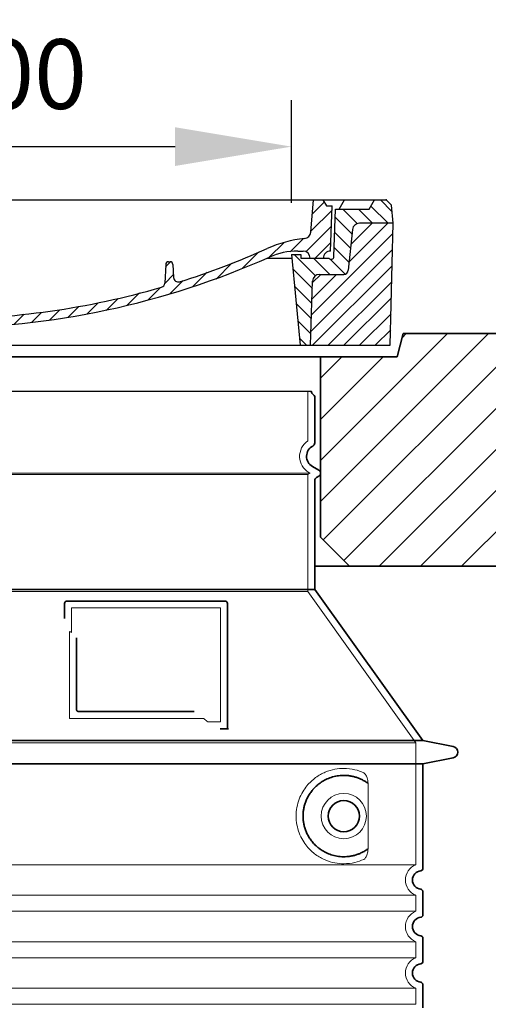
# Model space of a CAD drawing. Units: millimetres. Extents: x 237499 to 253886, y 165435 to 174446.
# Drawn here: x 249935 to 250338, y 172768 to 173615 of the extents above; entities that cross this region are included whole.
import ezdxf

# ---------------------------------------------------------------- set-up
doc = ezdxf.new("R2010")
doc.units = ezdxf.units.MM
for name, pattern in [('AM_DIN_G_W050x2', [6.875, 4.75, -0.875, 0.375, -0.875]), ('AM_ISO08W050', [18, 12, -1.5, 3, -1.5]), ('DASHED', [0])]:
    doc.linetypes.add(name, pattern=pattern)
doc.layers.get('DEFPOINTS').update_dxf_attribs({"color": 250})
for name, color, linetype, lineweight in [('AM_7', 4, 'AM_ISO08W050', 25), ('AM_8', 1, 'Continuous', 25), ('kote', 252, 'Continuous', 9), ('Skrytá (ISO)', 1, 'DASHED', 18), ('Viditelná (ISO)', 7, 'Continuous', 35)]:
    doc.layers.add(name, color=color, linetype=linetype, lineweight=lineweight)
doc.layers.add('PUNKTE', color=1, linetype='Continuous')
doc.styles.get("Standard").update_dxf_attribs({"font": 'ISOCP.SHX'})
doc.styles.add('Styl textu40', font='arial.ttf')
doc.dimstyles.new('VARIABEL-ST', dxfattribs={"dimscale": 40, "dimtxt": 7, "dimasz": 2.5, "dimexe": 1, "dimexo": 1, "dimgap": 0.6, "dimtad": 1, "dimdsep": 46, "dimtxsty": 'Standard', "dimcen": 0, "dimclrd": 256, "dimclre": 256, "dimclrt": 5, "dimadec": 0, "dimazin": 0, "dimtp": 0.1, "dimtm": 0.1, "dimtfac": 0.71, "dimtdec": 3, "dimtmove": 0, "dimatfit": 3, "dimfxl": 1, "dimtzin": 0, "dimarcsym": 0})

# ---------------------------------------------------------------- blocks, each defined once
blk = doc.blocks.new('*D219')
at = {"layer": 'DEFPOINTS', "color": 0, "transparency": 16777216}
for p in [(250169.01, 173505.56), (249559.01, 173417.1), (250169.01, 173417.1)]:
    blk.add_point(p, dxfattribs=at)
at = {"layer": 'kote', "lineweight": -2, "transparency": 16777216}
for p, q in [((249559.01, 173457.1), (249559.01, 173545.56)), ((250169.01, 173457.1), (250169.01, 173545.56)), ((249659.01, 173505.56), (250069.01, 173505.56))]:
    blk.add_line(p, q, dxfattribs=at)
at = {"layer": 'kote', "transparency": 16777216}
for points in [[(249659.01, 173522.22), (249659.01, 173488.89), (249559.01, 173505.56)], [(250069.01, 173522.22), (250069.01, 173488.89), (250169.01, 173505.56)]]:
    blk.add_solid(points, dxfattribs=at)
at = {"layer": 'kote', "transparency": 16777216, "insert": (249867.37, 173560.19), "char_height": 60, "attachment_point": 5, "style": 'Styl textu40'}
blk.add_mtext('DN600', dxfattribs=at)
blk = doc.blocks.new('*X38')
at = {"layer": 'AM_8'}
for p, q in [((-339.66, 145.274), (-324.934, 160)), ((-339.206, 132.258), (-312.948, 158.516)), ((-270.19, 147.392), (-257.582, 160)), ((-256.112, 148), (-244.112, 160)), ((-243.222, 147.42), (-236.047, 154.594)), ((322.934, 147.819), (333.212, 158.097)), ((-338.751, 119.242), (-312.269, 145.724)), ((321.643, 133.057), (339.87, 151.285)), ((-332.748, 111.774), (-308.539, 135.983)), ((-242.464, 134.707), (-234.028, 143.143)), ((317.607, 115.551), (339.383, 137.327)), ((-306.735, 124.317), (-301.06, 129.992)), ((-251.2, 112.5), (-232.008, 131.692)), ((-297.323, 120.259), (-291.614, 125.968)), ((-287.49, 116.621), (-281.317, 122.794)), ((-276.644, 113.997), (-269.965, 120.677)), ((-264.286, 112.885), (-257.171, 120)), ((-239.185, 111.045), (-229.989, 120.241)), ((285.858, 110.743), (298.346, 123.231)), ((303.9, 115.315), (315.168, 126.583)), ((325.526, 110), (338.895, 123.369)), ((262.934, 101.289), (276.799, 115.154)), ((-321.052, 110), (-320.989, 110.063)), ((-234.28, 102.479), (-227.97, 108.789)), ((196.794, 102.501), (201.015, 106.723)), ((240.168, 91.994), (253.842, 105.668)), ((-230.155, 93.135), (-224.957, 98.332)), ((196.033, 88.27), (203.588, 95.825)), ((220.212, 85.508), (232.511, 97.807)), ((-222.85, 86.969), (-217.348, 92.471)), ((-213.217, 83.131), (-207.113, 89.235)), ((-203.01, 79.868), (-196.753, 86.125)), ((200.255, 79.021), (211.881, 90.648)), ((-192.74, 76.667), (-186.392, 83.015)), ((-181.959, 73.978), (-176.032, 79.905)), ((-171.177, 71.289), (-165.146, 77.321)), ((163.723, 69.43), (174.287, 79.995)), ((181.669, 73.906), (192.442, 84.679)), ((-160.396, 68.601), (-154.151, 74.845)), ((-149.614, 65.912), (-143.157, 72.369)), ((-138.372, 63.684), (-132.162, 69.893)), ((-126.921, 61.665), (-120.593, 67.992)), ((113.11, 59.228), (122.361, 68.48)), ((129.465, 62.113), (138.745, 71.393)), ((145.82, 64.998), (156.133, 75.31)), ((-115.47, 59.645), (-108.976, 66.139)), ((-104.019, 57.625), (-97.359, 64.285)), ((-92.224, 55.95), (-85.62, 62.555)), ((-80.035, 54.668), (-73.32, 61.384)), ((-67.846, 53.387), (-61.021, 60.213)), ((51.687, 51.687), (60.105, 60.105)), ((66.74, 53.27), (75.173, 61.702)), ((81.794, 54.853), (90.24, 63.299)), ((96.847, 56.435), (105.978, 65.567)), ((-55.657, 52.106), (-48.722, 59.041)), ((-43.053, 51.24), (-35.901, 58.391)), ((-29.959, 50.863), (-22.757, 58.065)), ((-16.866, 50.486), (-9.613, 57.739)), ((-3.773, 50.109), (3.727, 57.608)), ((9.873, 50.284), (17.6, 58.011)), ((23.743, 50.683), (31.474, 58.414)), ((37.612, 51.083), (45.347, 58.817))]:
    blk.add_line(p, q, dxfattribs=at)
blk = doc.blocks.new('701740')
at = {"layer": 'AM_8'}
h = blk.add_hatch(dxfattribs=at)
h.set_pattern_fill('ANSI31', color=256, scale=3, angle=90, style=0)
h.set_pattern_definition([(135, (-11773.946, -11292.978), (-6.735192, -6.735192), [])])
h.paths.add_polyline_path([(-323.24, 65.19), (-321.5, 10), (-312.5, 10), (-305, 88), (-313, 88), (-313, 85), (-337.08, 85, -0.414214), (-338.08, 84), (-338.91, 84), (-342.32, 84, -0.365571), (-344.78, 86.08), (-352, 127), (-371.78, 127), (-376.4, 135), (-386.4, 135), (-390.87, 130.53), (-392.5, 115), (-363.53, 115, -0.383868), (-357.56, 109.63), (-353.88, 74.58, 0.383868), (-349.9, 71), (-329.23, 71, -0.40503)])
h.paths.add_polyline_path([(329.23, 71), (349.9, 71, 0.383868), (353.88, 74.58), (357.56, 109.63, -0.383868), (363.53, 115), (392.5, 115), (390.87, 130.53), (386.4, 135), (376.4, 135), (371.78, 127), (343, 127), (341.58, 86.46, -0.714995), (337.08, 85), (313, 85), (313, 88), (305, 88), (312.5, 10), (321.5, 10), (323.24, 65.19, -0.40503)])
h = blk.add_hatch(dxfattribs=at)
h.set_pattern_fill('ANSI31', color=256, scale=3, style=0)
h.set_pattern_definition([(45, (-11773.946, -11292.978), (-6.735192, 6.735192), [])])
h.paths.add_polyline_path([(-323.24, 65.19, 0.40503), (-329.23, 71), (-349.9, 71, -0.383868), (-353.88, 74.58), (-357.56, 109.63, 0.383868), (-363.53, 115), (-392.5, 115), (-390, 10), (-321.5, 10)])
h.paths.add_polyline_path([(349.9, 71), (329.23, 71, 0.40503), (323.24, 65.19), (321.5, 10), (390, 10), (392.5, 115), (363.53, 115, 0.383868), (357.56, 109.63), (353.88, 74.58, -0.383868)])
for p, q in [((-392.5, 115), (-390.87, 130.53)), ((-390.87, 130.53), (-386.4, 135)), ((0, 135), (-386.4, 135)), ((-371.78, 127), (-376.4, 135)), ((-344.96, 107.07), (-349, 130)), ((-335, 130), (-349, 130)), ((-338.64, 91), (-340, 130)), ((-332.11, 135), (-335, 130)), ((-312.56, 122.38), (-313, 135)), ((-270.6, 123.42), (-271, 135)), ((-227.21, 79.46), (-237, 135)), ((0, 135), (386.4, 135)), ((321.57, 107.22), (324, 135)), ((332.11, 135), (335, 130)), ((335, 130), (340, 130)), ((338.64, 91), (340, 130)), ((346, 127), (350.62, 135)), ((371.78, 127), (376.4, 135)), ((390.87, 130.53), (386.4, 135)), ((392.5, 115), (390.87, 130.53)), ((-352, 127), (-371.78, 127)), ((-344.78, 86.07), (-352, 127)), ((-261.83, 123), (-244.59, 123)), ((-242.89, 97.41), (-242.09, 120.41)), ((341.58, 86.41), (343, 127)), ((343, 127), (371.78, 127)), ((-390, 10), (-392.5, 115)), ((-392.5, 115), (-363.53, 115)), ((392.5, 115), (363.53, 115)), ((390, 10), (392.5, 115)), ((-357.56, 109.63), (-353.88, 74.58)), ((-342.49, 105), (-341.54, 105)), ((-342.49, 105), (-340.9, 85.83)), ((357.56, 109.63), (353.88, 74.58)), ((-245.39, 95), (-258, 95)), ((-337.08, 85), (-337.08, 85)), ((-313, 85), (-337.08, 85)), ((-321, 85), (-320.8, 90.63)), ((-310.42, 91), (-315, 91)), ((-313, 88), (-313, 85)), ((-313, 88), (-305, 88)), ((-305, 88), (-312.5, 10)), ((-244.61, 87.5), (-258, 87.5)), ((284.18, 85), (305.2, 85)), ((284.18, 85), (305.2, 85)), ((305, 88), (312.5, 10)), ((305, 88), (313, 88)), ((305, 88), (313, 88)), ((310.42, 91), (315, 91)), ((313, 88), (313, 85)), ((313, 88), (313, 85)), ((313, 85), (337.08, 85)), ((313, 85), (337.08, 85)), ((-342.32, 84), (-338.91, 84)), ((-338.91, 84), (-338.64, 84)), ((-338.64, 84), (-338.08, 84)), ((196.89, 79.49), (196.14, 63.54)), ((199.39, 81.88), (200, 81.88)), ((200, 81.88), (200.63, 81.88)), ((203.13, 79.51), (203.73, 68.22)), ((-329.23, 71), (-349.9, 71)), ((329.23, 71), (349.9, 71)), ((-321.5, 10), (-323.24, 65.19)), ((321.5, 10), (323.24, 65.19)), ((-312.5, 10), (-390, 10)), ((-321.5, 10), (0, 10)), ((0, 10), (321.5, 10)), ((321.5, 10), (390, 10))]:
    blk.add_line(p, q)
for centre, radius, start, end in [((-292.57, 123.08), 20, 182, 243.69), ((-267.05, 123.54), 3.54, 182, 329.767), ((-261.83, 120.5), 2.5, 90, 149.767), ((-244.59, 120.5), 2.5, 358, 90), ((-363.53, 109), 6, 5.99923, 90), ((363.53, 109), 6, 90, 174.00077), ((-342.49, 107.5), 2.5, 190, 270), ((-341.54, 102.5), 2.5, 2, 90), ((-258, 193), 98, 243.69, 270), ((326.99, -2.67), 105, 95.892, 114.109), ((315.59, 107.74), 6, 275.893, 355), ((-310.81, 90.28), 10, 62.792, 178), ((-258, 193), 105.5, 242.792, 270), ((-245.39, 97.5), 2.5, 270, 358), ((-342.32, 86.5), 2.5, 190, 270), ((-338.91, 86), 2, 184.75823, 270), ((-338.43, 85), 6, 0, 92.001), ((-338.08, 85), 1, 270, 360), ((-315, 85), 6, 90, 180), ((-310.42, 31), 60, 65.994, 90), ((0, 728), 703, 245.993, 270), ((-244.61, 77.5), 10, 8.13, 90), ((0, 728), 703, 270, 294.006), ((0, 728), 695.5, 287.48, 294.109), ((310.42, 31), 60, 90, 114.006), ((315, 85), 6, 0, 90), ((338.43, 85), 6, 87.999, 180), ((339.08, 86.5), 2.5, 216.87, 358), ((339.08, 86.5), 2.5, 216.87, 358), ((-211.45, 82.24), 23.5, 188.13, 251.869), ((-211.45, 82.24), 16, 190, 251.869), ((199.39, 79.38), 2.5, 89.998, 177.298), ((200.63, 79.38), 2.5, 3.047, 90.002), ((-349.9, 75), 4, 185.99923, 270), ((-329.23, 65), 6, 1.80227, 90), ((207.72, 68.44), 4, 183.047, 287.483), ((329.23, 65), 6, 90, 178.19773), ((349.9, 75), 4, 270, 354.00077), ((0, 728), 695.5, 251.869, 270), ((0, 728), 695.5, 270, 286.132), ((192.14, 63.73), 4, 286.132, 357.298)]:
    blk.add_arc(centre, radius, start, end)
at = {"layer": 'AM_7', "linetype": 'AM_DIN_G_W050x2'}
for q in [(0, 15.02), (0, 15.02), (-15.02, 0), (15.02, 0), (0, -15.02), (0, -15.02)]:
    blk.add_line((0, 0), q, dxfattribs=at)
at = {"layer": 'PUNKTE'}
for p in [(-386.4, 135), (0, 135), (0, 135), (0, 135), (0, 135), (386.4, 135), (-321.5, 10), (0, 10), (0, 10)]:
    blk.add_point(p, dxfattribs=at)
at = {"layer": 'AM_8'}
blk.add_blockref('*X38', (0, -25), dxfattribs=at)
blk = doc.blocks.new('*D224')
at = {"layer": 'DEFPOINTS', "color": 0, "transparency": 16777216}
for p in [(250899.01, 173679.2), (248829.01, 173144.67), (250899.01, 173144.67)]:
    blk.add_point(p, dxfattribs=at)
at = {"layer": 'kote', "lineweight": -2, "transparency": 16777216}
for p, q in [((248829.01, 173184.67), (248829.01, 173719.2)), ((250899.01, 173184.67), (250899.01, 173719.2)), ((248929.01, 173679.2), (250799.01, 173679.2))]:
    blk.add_line(p, q, dxfattribs=at)
at = {"layer": 'kote', "transparency": 16777216}
for points in [[(248929.01, 173695.86), (248929.01, 173662.53), (248829.01, 173679.2)], [(250799.01, 173695.86), (250799.01, 173662.53), (250899.01, 173679.2)]]:
    blk.add_solid(points, dxfattribs=at)
at = {"layer": 'kote', "transparency": 16777216, "insert": (249841.47, 173735.51), "char_height": 60, "attachment_point": 5, "style": 'Styl textu40'}
blk.add_mtext('%%C {\\fTahoma|b0|i0|c238|p34;2070}', dxfattribs=at)

msp = doc.modelspace()

# ---------------------------------------------------------------- hatches: boundary and pattern name
at = {"layer": 'AM_8'}
h = msp.add_hatch(dxfattribs=at)
h.set_pattern_fill('_U', color=256, scale=25, angle=45, style=0, pattern_type=0)
h.set_pattern_definition([(45, (247485.308, 152601.725), (-17.67767, 17.67767), [])])
h.paths.add_polyline_path([(248829.01, 173144.67), (249534.01, 173144.67), (249534.01, 173324.67), (249468.01, 173324.67), (249463.01, 173344.67), (248829.01, 173344.67)])
h.paths.add_polyline_path([(250194.01, 173169.67), (250219.01, 173144.67), (250899.01, 173144.67), (250899.01, 173344.67), (250265.01, 173344.67), (250260.01, 173324.67), (250194.01, 173324.67)])

# ---------------------------------------------------------------- linework, layer by layer
msp.add_line((249542.01, 173295.09), (250186.01, 173295.09))
at = {"layer": 'Skrytá (ISO)', "ltscale": 13.137691}
msp.add_line((250183.01, 173252.33), (250183.01, 173295.09), dxfattribs=at)
at = {"layer": 'Skrytá (ISO)', "ltscale": 13.179613}
msp.add_line((250185.01, 173224.67), (249543.01, 173224.67), dxfattribs=at)
at = {"layer": 'Skrytá (ISO)', "ltscale": 13.097497}
for p, q in [((250183.01, 173223.52), (249545.01, 173223.52)), ((250183.01, 173122.75), (249545.01, 173122.75))]:
    msp.add_line(p, q, dxfattribs=at)
at = {"layer": 'Skrytá (ISO)', "ltscale": 0.439558}
msp.add_line((250183.01, 173223.52), (250185.01, 173224.67), dxfattribs=at)
at = {"layer": 'Skrytá (ISO)', "ltscale": 12.18212}
msp.add_line((250183.01, 173122.75), (250183.01, 173223.52), dxfattribs=at)
at = {"layer": 'Skrytá (ISO)', "ltscale": 0.219729}
msp.add_line((250184.01, 173225.25), (250185.01, 173224.67), dxfattribs=at)
at = {"layer": 'Skrytá (ISO)', "ltscale": 12.882055}
msp.add_line((250183.01, 173122.75), (250276.01, 172992.75), dxfattribs=at)
at = {"layer": 'Skrytá (ISO)', "ltscale": 4.010478}
msp.add_line((249980.01, 173108.67), (249980.01, 173087.6), dxfattribs=at)
at = {"layer": 'Skrytá (ISO)', "ltscale": 12.37911}
msp.add_line((250108.01, 173108.67), (249980.01, 173108.67), dxfattribs=at)
at = {"layer": 'Skrytá (ISO)', "ltscale": 11.847196}
msp.add_line((250108.01, 173010.67), (250108.01, 173108.67), dxfattribs=at)
at = {"layer": 'Skrytá (ISO)', "ltscale": 12.468955}
msp.add_line((249978.12, 173013.67), (250093.48, 173013.67), dxfattribs=at)
at = {"layer": 'Skrytá (ISO)', "ltscale": 2.062627}
msp.add_line((250097.18, 173010.67), (250108.01, 173010.67), dxfattribs=at)
at = {"layer": 'Skrytá (ISO)', "ltscale": 13.039331}
for p, q in [((249452.01, 172992.75), (250276.01, 172992.75)), ((249452.01, 172887.75), (250276.01, 172887.75)), ((250276.01, 172861.59), (249452.01, 172861.59)), ((249452.01, 172847.75), (250276.01, 172847.75)), ((250276.01, 172821.59), (249452.01, 172821.59)), ((249452.01, 172807.75), (250276.01, 172807.75)), ((250276.01, 172781.59), (249452.01, 172781.59)), ((249452.01, 172767.75), (250276.01, 172767.75))]:
    msp.add_line(p, q, dxfattribs=at)
at = {"layer": 'Skrytá (ISO)', "ltscale": 12.693194}
msp.add_line((250276.01, 172992.75), (250276.01, 172887.75), dxfattribs=at)
at = {"layer": 'Skrytá (ISO)', "ltscale": 12.275962}
msp.add_line((250235.1, 172904.28), (250235.1, 172955.06), dxfattribs=at)
at = {"layer": 'Skrytá (ISO)', "ltscale": 2.635983}
for p, q in [((250276.01, 172861.59), (250276.01, 172847.75)), ((250276.01, 172821.59), (250276.01, 172807.75)), ((250276.01, 172781.59), (250276.01, 172767.75))]:
    msp.add_line(p, q, dxfattribs=at)
at = {"layer": 'Skrytá (ISO)', "ltscale": 11.818951}
msp.add_circle((250214.01, 172929.67), 19.45, dxfattribs=at)
at = {"layer": 'Skrytá (ISO)', "ltscale": 6.154692}
msp.add_arc((250192.01, 173239.1), 16, 124.22887, 240, dxfattribs=at)
at = {"layer": 'Skrytá (ISO)', "ltscale": 0.398348}
msp.add_arc((249821.16, 172750.47), 372.69, 64.77092, 65.09268, dxfattribs=at)
at = {"layer": 'Skrytá (ISO)', "ltscale": 6.426379}
for centre in [(250281.01, 172874.67), (250281.01, 172834.67), (250281.01, 172794.67)]:
    msp.add_arc(centre, 14, 110.92483, 249.07517, dxfattribs=at)
at = {"layer": 'Skrytá (ISO)', "ltscale": 15.091075}
msp.add_rational_spline([(249978.12, 173088.49), (249978.12, 173054.07), (249978.12, 173013.67)], [1.00391800559, 1.00604730413, 1.00235786927], degree=2, dxfattribs=at)
at = {"layer": 'Skrytá (ISO)', "ltscale": 0.905796}
msp.add_rational_spline([(250097.18, 173010.67), (250095.33, 173012.18), (250093.48, 173013.67)], [1.01872128411, 1.02024725224, 1.02175351756], degree=2, dxfattribs=at)
at = {"layer": 'Skrytá (ISO)', "ltscale": 13.256505}
msp.add_open_spline([(250231.13, 172966.93), (250228.69, 172968.05), (250226.13, 172968.93), (250220.4, 172970.3), (250217.19, 172970.67), (250211.6, 172970.67), (250209, 172970.46), (250203.62, 172969.43), (250200.83, 172968.61), (250195.27, 172966.26), (250192.49, 172964.72), (250187.16, 172960.83), (250184.62, 172958.48), (250181.07, 172954.16), (250179.83, 172952.42), (250177.57, 172948.58), (250176.53, 172946.47), (250174.83, 172941.97), (250174.15, 172939.58), (250173.24, 172934.67), (250173.01, 172932.15), (250173.01, 172927.19), (250173.24, 172924.67), (250174.15, 172919.76), (250174.83, 172917.37), (250176.53, 172912.87), (250177.57, 172910.76), (250179.83, 172906.92), (250181.07, 172905.18), (250184.62, 172900.86), (250187.16, 172898.51), (250192.49, 172894.62), (250195.27, 172893.08), (250200.83, 172890.73), (250203.62, 172889.92), (250209, 172888.89), (250211.6, 172888.67), (250217.19, 172888.67), (250220.4, 172889.04), (250226.13, 172890.41), (250228.69, 172891.29), (250231.13, 172892.41)], degree=3, knots=[7.212232, 7.212232, 7.212232, 7.212232, 8.734874, 8.734874, 10.543612, 10.543612, 11.918141, 11.918141, 13.29267, 13.29267, 14.667199, 14.667199, 16.041728, 16.041728, 16.786737, 16.786737, 17.531747, 17.531747, 18.276757, 18.276757, 19.021767, 19.021767, 19.766776, 19.766776, 20.511786, 20.511786, 21.256796, 21.256796, 22.001806, 22.001806, 23.376334, 23.376334, 24.750863, 24.750863, 26.125392, 26.125392, 27.499921, 27.499921, 29.308659, 29.308659, 30.831301, 30.831301, 30.831301, 30.831301], dxfattribs=at)
at = {"layer": 'Skrytá (ISO)', "ltscale": 3.049721}
msp.add_open_spline([(250235.1, 172955.06), (250235.1, 172956.04), (250235.04, 172957.06), (250234.77, 172959.66), (250234.47, 172961.17), (250233.68, 172963.68), (250233.21, 172964.71), (250232.2, 172966.18), (250231.68, 172966.67), (250231.13, 172966.93)], degree=3, knots=[-1.550935, -1.550935, -1.550935, -1.550935, -1.2581, -1.2581, -0.794126, -0.794126, -0.370827, -0.370827, 0, 0, 0, 0], dxfattribs=at)
at = {"layer": 'Skrytá (ISO)', "ltscale": 3.049725}
msp.add_open_spline([(250231.13, 172892.41), (250231.71, 172892.68), (250232.26, 172893.22), (250233.26, 172894.73), (250233.7, 172895.73), (250234.49, 172898.23), (250234.79, 172899.8), (250235.05, 172902.4), (250235.1, 172903.35), (250235.1, 172904.28)], degree=3, knots=[-6.248464, -6.248464, -6.248464, -6.248464, -5.855111, -5.855111, -5.440025, -5.440025, -4.943712, -4.943712, -4.655335, -4.655335, -4.655335, -4.655335], dxfattribs=at)
at = {"layer": 'Viditelná (ISO)'}
for p, q in [((250265.01, 173344.67), (250260.01, 173324.67)), ((250899.01, 173344.67), (250265.01, 173344.67)), ((250260.01, 173324.67), (249468.01, 173324.67)), ((250194.01, 173324.67), (250194.01, 173169.67)), ((250189.01, 173250.64), (250189.01, 173290.51)), ((250187.01, 173230.44), (250192.51, 173227.27)), ((250190.51, 173220.92), (250192.51, 173222.07)), ((250189.01, 173124.67), (250189.01, 173218.32)), ((250194.01, 173169.67), (250219.01, 173144.67)), ((250219.01, 173144.67), (250189.01, 173144.67)), ((250219.01, 173144.67), (250899.01, 173144.67)), ((250189.01, 173124.67), (249539.01, 173124.67)), ((250189.01, 173124.67), (250282.01, 172994.67)), ((249974.01, 173112.67), (249974.01, 173099.7)), ((250112.01, 173114.67), (249976.01, 173114.67)), ((250114.01, 173004.67), (250114.01, 173112.67)), ((249984.12, 173082.96), (249984.12, 173021.67)), ((249986.12, 173019.67), (250085.48, 173019.67)), ((250110.18, 173004.67), (250112.01, 173004.67)), ((250112.01, 173004.67), (250114.01, 173004.67)), ((249446.01, 172994.67), (250282.01, 172994.67)), ((250282.01, 172994.67), (250307.98, 172989.58)), ((250282.01, 172974.67), (250307.98, 172979.76)), ((249446.01, 172974.67), (250282.01, 172974.67)), ((250282.01, 172974.67), (250282.01, 172884.62)), ((250282.01, 172864.72), (250282.01, 172844.62)), ((250282.01, 172824.72), (250282.01, 172804.62)), ((250282.01, 172784.72), (250282.01, 172764.62))]:
    msp.add_line(p, q, dxfattribs=at)
msp.add_circle((250214.01, 172929.67), 13.45, dxfattribs=at)
for centre, radius, start, end in [((250189.01, 173295.09), 3, 180, 246.42182), ((250187.01, 173290.51), 2, 0, 66.42182), ((250192.01, 173239.1), 10, 117.48643, 240), ((250186.01, 173250.64), 3, 297.48643, 0), ((250192.01, 173218.32), 3, 120, 180), ((250191.01, 173224.67), 3, 300, 60), ((249976.01, 173112.67), 2, 90, 180), ((250112.01, 173112.67), 2, 0, 90), ((250307.01, 172984.67), 5, 281.09973, 78.90027), ((250281.01, 172874.67), 8, 95.73917, 264.26083), ((250280.01, 172884.62), 2, 275.73917, 0), ((250280.01, 172864.72), 2, 0, 84.26083), ((250281.01, 172834.67), 8, 95.73917, 264.26083), ((250280.01, 172844.62), 2, 275.73917, 0), ((250280.01, 172824.72), 2, 0, 84.26083), ((250281.01, 172794.67), 8, 95.73917, 264.26083), ((250280.01, 172804.62), 2, 275.73917, 0), ((250280.01, 172784.72), 2, 0, 84.26083)]:
    msp.add_arc(centre, radius, start, end, dxfattribs=at)
for centre, major_axis, ratio, start_param, end_param in [((250235.61, 172959.71), (-1.15, -1.62), 0.849968, 6.277943, 6.277951), ((250235.64, 172899.61), (-1.23, 1.63), 0.849913, 6.264078, 6.264085)]:
    msp.add_ellipse(centre, major_axis=major_axis, ratio=ratio, start_param=start_param, end_param=end_param, dxfattribs=at)
for points, knots in [([(249986.12, 173019.67), (249986.11, 173019.67), (249986.11, 173019.67), (249986.1, 173019.67), (249986.06, 173019.67), (249986.01, 173019.67), (249985.96, 173019.68), (249985.95, 173019.68), (249985.94, 173019.68), (249985.94, 173019.68), (249985.89, 173019.68), (249985.85, 173019.69), (249985.8, 173019.7), (249985.79, 173019.7), (249985.78, 173019.7), (249985.78, 173019.7), (249985.73, 173019.71), (249985.69, 173019.72), (249985.65, 173019.73), (249985.64, 173019.73), (249985.63, 173019.73), (249985.62, 173019.73), (249985.58, 173019.74), (249985.54, 173019.76), (249985.5, 173019.77), (249985.49, 173019.77), (249985.48, 173019.78), (249985.46, 173019.78), (249985.43, 173019.79), (249985.39, 173019.81), (249985.36, 173019.82), (249985.35, 173019.83), (249985.33, 173019.83), (249985.32, 173019.84), (249985.28, 173019.85), (249985.25, 173019.87), (249985.22, 173019.88), (249985.21, 173019.89), (249985.19, 173019.9), (249985.17, 173019.91), (249985.15, 173019.92), (249985.12, 173019.94), (249985.09, 173019.95), (249985.07, 173019.97), (249985.05, 173019.98), (249985.03, 173019.99), (249985.01, 173020), (249984.99, 173020.02), (249984.96, 173020.04), (249984.94, 173020.05), (249984.92, 173020.07), (249984.9, 173020.08), (249984.88, 173020.1), (249984.86, 173020.12), (249984.83, 173020.14), (249984.81, 173020.16), (249984.79, 173020.18), (249984.77, 173020.2), (249984.75, 173020.21), (249984.73, 173020.23), (249984.71, 173020.25), (249984.69, 173020.27), (249984.66, 173020.3), (249984.64, 173020.32), (249984.62, 173020.34), (249984.61, 173020.36), (249984.59, 173020.38), (249984.57, 173020.41), (249984.54, 173020.44), (249984.52, 173020.47), (249984.51, 173020.49), (249984.49, 173020.51), (249984.48, 173020.52), (249984.45, 173020.56), (249984.43, 173020.59), (249984.41, 173020.63), (249984.4, 173020.65), (249984.39, 173020.67), (249984.38, 173020.68), (249984.35, 173020.72), (249984.33, 173020.77), (249984.31, 173020.81), (249984.3, 173020.83), (249984.3, 173020.84), (249984.29, 173020.86), (249984.27, 173020.9), (249984.25, 173020.95), (249984.23, 173021), (249984.23, 173021.02), (249984.22, 173021.03), (249984.22, 173021.04), (249984.2, 173021.1), (249984.18, 173021.15), (249984.17, 173021.21), (249984.17, 173021.22), (249984.17, 173021.23), (249984.16, 173021.24), (249984.15, 173021.3), (249984.14, 173021.36), (249984.13, 173021.43), (249984.13, 173021.43), (249984.13, 173021.44), (249984.13, 173021.45), (249984.12, 173021.52), (249984.12, 173021.59), (249984.12, 173021.65), (249984.12, 173021.66), (249984.12, 173021.66), (249984.12, 173021.67)], [0, 0, 0, 0, 0.004887, 0.004887, 0.004887, 0.055556, 0.055556, 0.055556, 0.06316, 0.06316, 0.06316, 0.111111, 0.111111, 0.111111, 0.12144, 0.12144, 0.12144, 0.166667, 0.166667, 0.166667, 0.179719, 0.179719, 0.179719, 0.222222, 0.222222, 0.222222, 0.237997, 0.237997, 0.237997, 0.277778, 0.277778, 0.277778, 0.296298, 0.296298, 0.296298, 0.333333, 0.333333, 0.333333, 0.354563, 0.354563, 0.354563, 0.388889, 0.388889, 0.388889, 0.412831, 0.412831, 0.412831, 0.444444, 0.444444, 0.444444, 0.471088, 0.471088, 0.471088, 0.5, 0.5, 0.5, 0.52937, 0.52937, 0.52937, 0.555556, 0.555556, 0.555556, 0.587652, 0.587652, 0.587652, 0.611111, 0.611111, 0.611111, 0.645937, 0.645937, 0.645937, 0.666667, 0.666667, 0.666667, 0.704209, 0.704209, 0.704209, 0.722222, 0.722222, 0.722222, 0.762492, 0.762492, 0.762492, 0.777778, 0.777778, 0.777778, 0.820769, 0.820769, 0.820769, 0.833333, 0.833333, 0.833333, 0.879044, 0.879044, 0.879044, 0.888889, 0.888889, 0.888889, 0.937322, 0.937322, 0.937322, 0.944444, 0.944444, 0.944444, 0.995607, 0.995607, 0.995607, 1, 1, 1, 1]), ([(250110.18, 173004.67), (250109.74, 173004.67), (250109.3, 173004.67), (250108.47, 173004.67), (250108.11, 173004.67), (250107.81, 173004.67)], [0, 0, 0, 0, 0.1311494, 0.1311494, 0.2590568, 0.2590568, 0.2590568, 0.2590568]), ([(250115.02, 173004.67), (250114.86, 173004.67), (250114.73, 173004.67), (250114.48, 173004.67), (250114.37, 173004.67), (250114.19, 173004.67), (250114.12, 173004.67), (250114.04, 173004.67), (250114.01, 173004.67), (250114.01, 173004.67)], [0, 0, 0, 0, 0.0588032, 0.0588032, 0.1242551, 0.1242551, 0.1935257, 0.1935257, 0.2623886, 0.2623886, 0.2623886, 0.2623886]), ([(250234.45, 172958.09), (250233.68, 172958.64), (250232.89, 172959.16), (250232.08, 172959.65), (250232.05, 172959.67), (250232.02, 172959.68), (250232, 172959.7), (250231.18, 172960.19), (250230.33, 172960.65), (250229.46, 172961.08), (250229.44, 172961.09), (250229.41, 172961.1), (250229.38, 172961.12), (250228.51, 172961.54), (250227.62, 172961.93), (250226.71, 172962.29), (250226.68, 172962.3), (250226.66, 172962.31), (250226.63, 172962.32), (250225.72, 172962.67), (250224.79, 172962.98), (250223.86, 172963.26), (250223.84, 172963.26), (250223.81, 172963.27), (250223.78, 172963.28), (250222.85, 172963.55), (250221.91, 172963.78), (250220.97, 172963.97), (250220.94, 172963.98), (250220.92, 172963.98), (250220.89, 172963.99), (250219.95, 172964.18), (250219.01, 172964.33), (250218.06, 172964.44), (250218.04, 172964.44), (250218.01, 172964.44), (250217.99, 172964.44), (250217.05, 172964.55), (250216.11, 172964.62), (250215.18, 172964.65), (250215.16, 172964.65), (250215.13, 172964.65), (250215.11, 172964.65), (250214.18, 172964.68), (250213.26, 172964.67), (250212.35, 172964.63), (250212.33, 172964.63), (250212.31, 172964.63), (250212.28, 172964.63), (250211.37, 172964.58), (250210.48, 172964.5), (250209.59, 172964.39), (250209.57, 172964.39), (250209.55, 172964.39), (250209.53, 172964.38), (250208.65, 172964.27), (250207.78, 172964.12), (250206.93, 172963.95), (250206.91, 172963.94), (250206.89, 172963.94), (250206.87, 172963.94), (250206.03, 172963.76), (250205.19, 172963.55), (250204.38, 172963.32), (250204.37, 172963.31), (250204.35, 172963.31), (250204.33, 172963.3), (250203.52, 172963.07), (250202.73, 172962.81), (250201.95, 172962.53), (250201.94, 172962.52), (250201.92, 172962.52), (250201.91, 172962.51), (250201.14, 172962.23), (250200.38, 172961.92), (250199.66, 172961.59), (250199.64, 172961.58), (250199.63, 172961.58), (250199.61, 172961.57), (250198.89, 172961.24), (250198.18, 172960.89), (250197.5, 172960.53), (250197.48, 172960.52), (250197.47, 172960.51), (250197.46, 172960.51), (250196.77, 172960.14), (250196.11, 172959.76), (250195.47, 172959.36), (250195.46, 172959.35), (250195.45, 172959.34), (250195.44, 172959.33), (250194.8, 172958.93), (250194.18, 172958.52), (250193.59, 172958.09), (250193.58, 172958.08), (250193.57, 172958.08), (250193.56, 172958.07), (250192.96, 172957.64), (250192.39, 172957.2), (250191.84, 172956.75), (250191.83, 172956.74), (250191.82, 172956.74), (250191.81, 172956.73), (250191.26, 172956.28), (250190.73, 172955.82), (250190.23, 172955.35), (250190.22, 172955.34), (250190.21, 172955.33), (250190.2, 172955.33), (250189.7, 172954.86), (250189.21, 172954.38), (250188.75, 172953.89), (250188.74, 172953.88), (250188.73, 172953.88), (250188.73, 172953.87), (250188.26, 172953.39), (250187.82, 172952.89), (250187.39, 172952.4), (250187.39, 172952.39), (250187.38, 172952.38), (250187.38, 172952.38), (250186.95, 172951.88), (250186.55, 172951.38), (250186.16, 172950.87), (250186.16, 172950.86), (250186.15, 172950.86), (250186.15, 172950.85), (250185.76, 172950.35), (250185.4, 172949.84), (250185.05, 172949.32), (250185.05, 172949.32), (250185.04, 172949.31), (250185.04, 172949.3), (250184.69, 172948.79), (250184.36, 172948.28), (250184.05, 172947.76), (250184.05, 172947.75), (250184.04, 172947.75), (250184.04, 172947.74), (250183.73, 172947.22), (250183.43, 172946.7), (250183.15, 172946.18), (250183.15, 172946.18), (250183.15, 172946.17), (250183.15, 172946.17), (250182.87, 172945.65), (250182.6, 172945.13), (250182.36, 172944.6), (250182.36, 172944.6), (250182.35, 172944.59), (250182.35, 172944.59), (250182.11, 172944.07), (250181.87, 172943.54), (250181.66, 172943.02), (250181.66, 172943.02), (250181.66, 172943.01), (250181.65, 172943.01), (250181.44, 172942.48), (250181.24, 172941.96), (250181.05, 172941.44), (250181.05, 172941.43), (250181.05, 172941.43), (250181.05, 172941.43), (250180.86, 172940.9), (250180.69, 172940.38), (250180.53, 172939.86), (250180.53, 172939.85), (250180.53, 172939.85), (250180.53, 172939.85), (250180.37, 172939.32), (250180.22, 172938.8), (250180.09, 172938.28), (250179.95, 172937.75), (250179.83, 172937.23), (250179.73, 172936.71), (250179.62, 172936.18), (250179.53, 172935.66), (250179.44, 172935.14), (250179.36, 172934.61), (250179.29, 172934.09), (250179.23, 172933.57), (250179.17, 172933.05), (250179.13, 172932.53), (250179.09, 172932.01), (250179.06, 172931.49), (250179.03, 172930.97), (250179.02, 172930.45), (250179.01, 172929.93), (250179.01, 172929.41), (250179.02, 172928.89), (250179.03, 172928.37), (250179.06, 172927.85), (250179.09, 172927.33), (250179.13, 172926.81), (250179.17, 172926.29), (250179.23, 172925.77), (250179.29, 172925.25), (250179.36, 172924.73), (250179.44, 172924.21), (250179.52, 172923.69), (250179.62, 172923.17), (250179.73, 172922.64), (250179.83, 172922.12), (250179.95, 172921.6), (250180.09, 172921.07), (250180.22, 172920.55), (250180.37, 172920.02), (250180.53, 172919.49), (250180.53, 172919.49), (250180.53, 172919.49), (250180.53, 172919.49), (250180.69, 172918.96), (250180.86, 172918.44), (250181.05, 172917.92), (250181.05, 172917.91), (250181.05, 172917.91), (250181.05, 172917.9), (250181.24, 172917.38), (250181.44, 172916.86), (250181.65, 172916.33), (250181.66, 172916.33), (250181.66, 172916.33), (250181.66, 172916.32), (250181.87, 172915.8), (250182.11, 172915.27), (250182.35, 172914.75), (250182.35, 172914.75), (250182.36, 172914.74), (250182.36, 172914.74), (250182.6, 172914.22), (250182.87, 172913.69), (250183.15, 172913.17), (250183.15, 172913.17), (250183.15, 172913.16), (250183.15, 172913.16), (250183.43, 172912.64), (250183.73, 172912.12), (250184.04, 172911.6), (250184.04, 172911.59), (250184.05, 172911.59), (250184.05, 172911.58), (250184.36, 172911.07), (250184.69, 172910.55), (250185.04, 172910.04), (250185.04, 172910.03), (250185.05, 172910.02), (250185.05, 172910.02), (250185.4, 172909.51), (250185.76, 172909), (250186.15, 172908.49), (250186.15, 172908.48), (250186.16, 172908.48), (250186.16, 172908.47), (250186.55, 172907.96), (250186.95, 172907.46), (250187.38, 172906.96), (250187.38, 172906.96), (250187.39, 172906.95), (250187.39, 172906.94), (250187.82, 172906.45), (250188.26, 172905.96), (250188.73, 172905.47), (250188.73, 172905.46), (250188.74, 172905.46), (250188.75, 172905.45), (250189.21, 172904.96), (250189.7, 172904.49), (250190.2, 172904.02), (250190.21, 172904.01), (250190.22, 172904), (250190.23, 172903.99), (250190.73, 172903.53), (250191.26, 172903.06), (250191.81, 172902.61), (250191.82, 172902.61), (250191.83, 172902.6), (250191.84, 172902.59), (250192.39, 172902.14), (250192.96, 172901.7), (250193.56, 172901.27), (250193.57, 172901.27), (250193.58, 172901.26), (250193.59, 172901.25), (250194.18, 172900.82), (250194.8, 172900.41), (250195.44, 172900.01), (250195.45, 172900), (250195.46, 172899.99), (250195.47, 172899.98), (250196.11, 172899.59), (250196.77, 172899.2), (250197.46, 172898.83), (250197.47, 172898.83), (250197.48, 172898.82), (250197.5, 172898.81), (250198.18, 172898.45), (250198.89, 172898.1), (250199.61, 172897.77), (250199.63, 172897.76), (250199.64, 172897.76), (250199.66, 172897.75), (250200.38, 172897.42), (250201.14, 172897.12), (250201.91, 172896.83), (250201.92, 172896.83), (250201.94, 172896.82), (250201.95, 172896.81), (250202.73, 172896.53), (250203.52, 172896.27), (250204.33, 172896.04), (250204.35, 172896.03), (250204.37, 172896.03), (250204.38, 172896.02), (250205.19, 172895.79), (250206.03, 172895.58), (250206.87, 172895.41), (250206.89, 172895.4), (250206.91, 172895.4), (250206.93, 172895.39), (250207.78, 172895.22), (250208.65, 172895.07), (250209.53, 172894.96), (250209.55, 172894.96), (250209.57, 172894.95), (250209.59, 172894.95), (250210.48, 172894.84), (250211.37, 172894.76), (250212.28, 172894.71), (250212.31, 172894.71), (250212.33, 172894.71), (250212.35, 172894.71), (250213.26, 172894.67), (250214.18, 172894.66), (250215.11, 172894.69), (250215.13, 172894.69), (250215.16, 172894.69), (250215.18, 172894.69), (250216.11, 172894.72), (250217.05, 172894.79), (250217.99, 172894.9), (250218.01, 172894.9), (250218.04, 172894.9), (250218.06, 172894.91), (250219.01, 172895.02), (250219.95, 172895.16), (250220.89, 172895.35), (250220.92, 172895.36), (250220.94, 172895.36), (250220.97, 172895.37), (250221.91, 172895.56), (250222.85, 172895.79), (250223.78, 172896.06), (250223.81, 172896.07), (250223.84, 172896.08), (250223.86, 172896.09), (250224.79, 172896.36), (250225.72, 172896.67), (250226.63, 172897.02), (250226.66, 172897.03), (250226.68, 172897.04), (250226.71, 172897.05), (250227.62, 172897.41), (250228.51, 172897.8), (250229.38, 172898.23), (250229.41, 172898.24), (250229.44, 172898.25), (250229.46, 172898.27), (250230.33, 172898.69), (250231.18, 172899.15), (250232, 172899.65), (250232.02, 172899.66), (250232.05, 172899.68), (250232.08, 172899.69), (250232.89, 172900.18), (250233.68, 172900.7), (250234.45, 172901.25)], [0, 0, 0, 0, 0.01405, 0.01405, 0.01405, 0.014493, 0.014493, 0.014493, 0.028556, 0.028556, 0.028556, 0.028986, 0.028986, 0.028986, 0.043062, 0.043062, 0.043062, 0.043478, 0.043478, 0.043478, 0.057568, 0.057568, 0.057568, 0.057971, 0.057971, 0.057971, 0.072074, 0.072074, 0.072074, 0.072464, 0.072464, 0.072464, 0.08658, 0.08658, 0.08658, 0.086957, 0.086957, 0.086957, 0.101085, 0.101085, 0.101085, 0.101449, 0.101449, 0.101449, 0.115591, 0.115591, 0.115591, 0.115942, 0.115942, 0.115942, 0.130097, 0.130097, 0.130097, 0.130435, 0.130435, 0.130435, 0.144603, 0.144603, 0.144603, 0.144928, 0.144928, 0.144928, 0.159109, 0.159109, 0.159109, 0.15942, 0.15942, 0.15942, 0.173615, 0.173615, 0.173615, 0.173913, 0.173913, 0.173913, 0.188121, 0.188121, 0.188121, 0.188406, 0.188406, 0.188406, 0.202627, 0.202627, 0.202627, 0.202899, 0.202899, 0.202899, 0.217133, 0.217133, 0.217133, 0.217391, 0.217391, 0.217391, 0.231639, 0.231639, 0.231639, 0.231884, 0.231884, 0.231884, 0.246145, 0.246145, 0.246145, 0.246377, 0.246377, 0.246377, 0.260651, 0.260651, 0.260651, 0.26087, 0.26087, 0.26087, 0.275157, 0.275157, 0.275157, 0.275362, 0.275362, 0.275362, 0.289663, 0.289663, 0.289663, 0.289855, 0.289855, 0.289855, 0.304169, 0.304169, 0.304169, 0.304348, 0.304348, 0.304348, 0.318675, 0.318675, 0.318675, 0.318841, 0.318841, 0.318841, 0.333181, 0.333181, 0.333181, 0.333333, 0.333333, 0.333333, 0.347687, 0.347687, 0.347687, 0.347826, 0.347826, 0.347826, 0.362193, 0.362193, 0.362193, 0.362319, 0.362319, 0.362319, 0.376699, 0.376699, 0.376699, 0.376812, 0.376812, 0.376812, 0.391205, 0.391205, 0.391205, 0.391304, 0.391304, 0.391304, 0.405711, 0.405711, 0.405711, 0.405797, 0.405797, 0.405797, 0.420217, 0.420217, 0.420217, 0.434723, 0.434723, 0.434723, 0.449229, 0.449229, 0.449229, 0.463735, 0.463735, 0.463735, 0.478241, 0.478241, 0.478241, 0.492747, 0.492747, 0.492747, 0.507246, 0.507246, 0.507246, 0.521739, 0.521739, 0.521739, 0.536232, 0.536232, 0.536232, 0.550725, 0.550725, 0.550725, 0.565217, 0.565217, 0.565217, 0.57971, 0.57971, 0.57971, 0.594203, 0.594203, 0.594203, 0.594289, 0.594289, 0.594289, 0.608696, 0.608696, 0.608696, 0.608795, 0.608795, 0.608795, 0.623188, 0.623188, 0.623188, 0.623301, 0.623301, 0.623301, 0.637681, 0.637681, 0.637681, 0.637807, 0.637807, 0.637807, 0.652174, 0.652174, 0.652174, 0.652313, 0.652313, 0.652313, 0.666667, 0.666667, 0.666667, 0.666819, 0.666819, 0.666819, 0.681159, 0.681159, 0.681159, 0.681325, 0.681325, 0.681325, 0.695652, 0.695652, 0.695652, 0.695831, 0.695831, 0.695831, 0.710145, 0.710145, 0.710145, 0.710337, 0.710337, 0.710337, 0.724638, 0.724638, 0.724638, 0.724843, 0.724843, 0.724843, 0.73913, 0.73913, 0.73913, 0.739349, 0.739349, 0.739349, 0.753623, 0.753623, 0.753623, 0.753855, 0.753855, 0.753855, 0.768116, 0.768116, 0.768116, 0.768361, 0.768361, 0.768361, 0.782609, 0.782609, 0.782609, 0.782867, 0.782867, 0.782867, 0.797101, 0.797101, 0.797101, 0.797373, 0.797373, 0.797373, 0.811594, 0.811594, 0.811594, 0.811879, 0.811879, 0.811879, 0.826087, 0.826087, 0.826087, 0.826385, 0.826385, 0.826385, 0.84058, 0.84058, 0.84058, 0.840891, 0.840891, 0.840891, 0.855072, 0.855072, 0.855072, 0.855397, 0.855397, 0.855397, 0.869565, 0.869565, 0.869565, 0.869903, 0.869903, 0.869903, 0.884058, 0.884058, 0.884058, 0.884409, 0.884409, 0.884409, 0.898551, 0.898551, 0.898551, 0.898915, 0.898915, 0.898915, 0.913043, 0.913043, 0.913043, 0.91342, 0.91342, 0.91342, 0.927536, 0.927536, 0.927536, 0.927926, 0.927926, 0.927926, 0.942029, 0.942029, 0.942029, 0.942432, 0.942432, 0.942432, 0.956522, 0.956522, 0.956522, 0.956938, 0.956938, 0.956938, 0.971014, 0.971014, 0.971014, 0.971444, 0.971444, 0.971444, 0.985507, 0.985507, 0.985507, 0.98595, 0.98595, 0.98595, 1, 1, 1, 1])]:
    msp.add_open_spline(points, degree=3, knots=knots, dxfattribs=at)

# ---------------------------------------------------------------- block references
msp.add_blockref('701740', (249864.01, 173324.67))

# ---------------------------------------------------------------- dimensions: what is measured, and where the dimension line sits
at = {"layer": 'kote'}
for base, p1, p2, text, picture, middle in [((250899.01, 173679.2), (248829.01, 173144.67), (250899.01, 173144.67), '%%C {\\fTahoma|b0|i0|c238|p34;2070}', '*D224', (249841.47, 173679.2)), ((250169.01, 173505.56), (249559.01, 173417.1), (250169.01, 173417.1), 'DN600', '*D219', (249867.37, 173505.56))]:
    dim = msp.add_linear_dim(base=base, p1=p1, p2=p2, text=text, dimstyle='VARIABEL-ST', override={"dimtxt": 1.5, "dimtoh": 1, "dimdec": 0, "dimpost": '<>', "dimtxsty": 'Styl textu40', "dimclrt": 256, "dimtofl": 0, "dimatfit": 0}, dxfattribs=at)
    dim.commit()
    dim.dimension.update_dxf_attribs({"geometry": picture, "text_midpoint": middle, "dimtype": 160})

doc.saveas('drawing.dxf')
